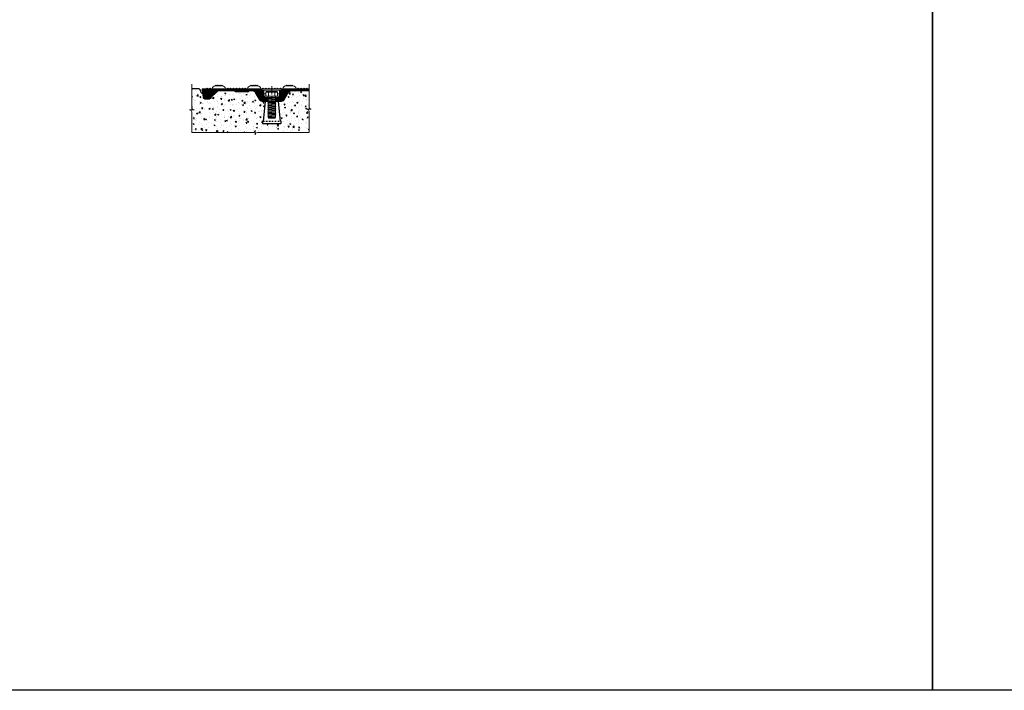
# Model space of a CAD drawing. Extents: x 0 to 276, y 0 to 91.
# Drawn here: x 67 to 134, y 0 to 46 of the extents above; entities that cross this region are included whole.
import ezdxf

# ---------------------------------------------------------------- set-up
doc = ezdxf.new("R2010")
doc.units = 0
doc.header["$LTSCALE"] = 0.125
doc.header["$MEASUREMENT"] = 0
for name, pattern in [('CENTER', [2, 1.25, -0.25, 0.25, -0.25]), ('DOT', [0.25, 0, -0.25]), ('HIDDEN', [0.375, 0.25, -0.125])]:
    doc.linetypes.add(name, pattern=pattern)
for name, color, linetype in [('_500_Anchor', 7, 'CONTINUOUS'), ('BORDER', 253, 'CONTINUOUS'), ('INVISIBLE', 6, 'DOT'), ('SUBSTRATE', 253, 'CONTINUOUS')]:
    doc.layers.add(name, color=color, linetype=linetype)
for name, color, linetype, lineweight in [('DIM - 1', 164, 'CONTINUOUS', 0), ('PART - Primary', 7, 'CONTINUOUS', 0), ('PART - Secondary', 9, 'CONTINUOUS', 0)]:
    doc.layers.add(name, color=color, linetype=linetype, lineweight=lineweight)

msp = doc.modelspace()

# ---------------------------------------------------------------- hatches: boundary and pattern name
at = {"layer": 'PART - Secondary', "linetype": 'Continuous'}
h = msp.add_hatch(dxfattribs=at)
h.set_pattern_fill('ANSI31', color=256, scale=0.2)
h.set_pattern_definition([(45, (1.897896, 0.08831), (-0.0176776695, 0.0176776695), [])])
h.paths.add_polyline_path([(83.561, 41.009), (79.504, 41.009), (79.504, 40.988), (79.581, 40.406, 0.319009), (79.689, 40.297), (79.971, 40.297, 0.104189), (80.034, 40.331), (80.561, 40.857), (81.701, 40.857), (81.763, 40.796), (82.638, 40.796), (82.7, 40.857), (82.931, 40.857, -0.229372), (83.12, 40.742), (83.381, 40.288, 0.263414), (83.593, 40.145), (83.943, 40.145), (83.95, 40.271), (83.955, 40.384), (83.705, 40.384), (83.7, 40.906), (83.561, 40.906)])
edge = h.paths.add_edge_path()
edge.add_line((86.782, 40.857), (86.782, 41.009))
edge.add_line((86.782, 41.009), (84.922, 41.009))
edge.add_line((84.922, 41.009), (84.922, 40.906))
edge.add_line((84.922, 40.906), (84.783, 40.906))
edge.add_line((84.783, 40.906), (84.778, 40.384))
edge.add_line((84.778, 40.384), (84.528, 40.384))
edge.add_line((84.528, 40.384), (84.533, 40.271))
edge.add_line((84.533, 40.271), (84.54, 40.145))
edge.add_line((84.54, 40.145), (84.693, 40.145))
edge.add_line((84.693, 40.145), (84.89, 40.145))
edge.add_arc((84.869, 40.404), 0.259, 274.56756, 333.5967)
edge.add_line((85.102, 40.288), (85.363, 40.742))
edge.add_arc((85.577, 40.604), 0.255, 95.53568, 147.21009, ccw=False)
edge.add_line((85.552, 40.857), (86.782, 40.857))
at = {"layer": 'SUBSTRATE', "linetype": 'Continuous'}
h = msp.add_hatch(dxfattribs=at)
h.set_pattern_fill('AR-CONC', color=256, scale=0.1)
h.set_pattern_definition([(50, (0, 0), (0.7172602, -0.062752), [0.075, -0.825]), (355, (0, 0), (-0.1387513, 0.752192), [0.06, -0.66]), (100.45144, (0.0598, -0.0052), (0.578509, 0.68944), [0.06374, -0.701142]), (46.1842, (0, 0.2), (1.067241, -0.165519), [0.1125, -1.2375]), (96.6356, (0.0889, 0.1862), (0.934662, 0.974119), [0.09561, -1.051714]), (351.1842, (0, 0.2), (0.934662, 0.974119), [0.09, -0.99]), (21, (0.1, 0.15), (0.596907, -0.402619), [0.075, -0.825]), (326, (0.1, 0.15), (0.2433153, 0.72515), [0.06, -0.66]), (71.45144, (0.14974, 0.11645), (0.8402224, 0.322531), [0.06374, -0.701142]), (37.5, (0, 0), (0.01215986, 0.33289385), [0, -0.652, 0, -0.67, 0, -0.6625]), (7.5, (0, 0), (0.2630695, 0.3944117), [0, -0.382, 0, -0.637, 0, -0.2525]), (327.5, (-0.223, 0), (0.5338224, -0.0225549), [0, -0.25, 0, -0.78, 0, -1.035]), (317.5, (-0.323, 0), (0.5831862, 0.100105), [0, -0.325, 0, -0.518, 0, -0.735])])
h.paths.add_polyline_path([(86.782, 39.469, 0.414214), (86.632, 39.619), (86.782, 39.619), (86.932, 39.619, -0.414214), (86.782, 39.769), (86.782, 40.857), (85.552, 40.857, 0.229372), (85.363, 40.742), (85.102, 40.288, -0.263414), (84.89, 40.145), (84.693, 40.145), (84.837, 38.795), (84.882, 38.795), (84.882, 38.656), (84.864, 38.645), (83.61, 38.645), (83.602, 38.665), (83.602, 38.795), (83.647, 38.795), (83.79, 40.145), (83.593, 40.145, -0.263414), (83.381, 40.288), (83.12, 40.742, 0.229372), (82.931, 40.857), (82.7, 40.857), (82.638, 40.796), (81.763, 40.796), (81.701, 40.857), (80.561, 40.857), (80.034, 40.331, -0.104189), (79.971, 40.297), (79.689, 40.297, -0.319009), (79.581, 40.406), (79.539, 40.725, -0.551613), (79.442, 40.759, 0.414214), (79.192, 41.009), (78.798, 41.009), (78.798, 39.722, 0.414214), (78.948, 39.572), (78.798, 39.572), (78.648, 39.572, -0.414214), (78.798, 39.422), (78.798, 38.023), (82.965, 38.023, 0.414214), (83.115, 38.173), (83.115, 38.023), (83.115, 37.873, -0.414214), (83.265, 38.023), (86.782, 38.023)])

# ---------------------------------------------------------------- linework, layer by layer
at = {"layer": '_500_Anchor', "color": 7, "linetype": 'HIDDEN'}
msp.add_line((83.647, 38.795), (84.837, 38.795), dxfattribs=at)
at = {"layer": '_500_Anchor', "color": 7, "linetype": 'Continuous'}
for points in [[(83.992, 40.145), (83.79, 40.145), (83.647, 38.795), (83.602, 38.795), (83.602, 38.665), (83.607, 38.651), (83.622, 38.645), (84.864, 38.645)], [(84.864, 38.645), (84.879, 38.654), (84.882, 38.665), (84.882, 38.795), (84.837, 38.795), (84.693, 40.145), (84.491, 40.145)]]:
    msp.add_lwpolyline(points, dxfattribs=at)
at = {"layer": 'BORDER'}
for points in [[(0, 91.429), (129.247, 91.429), (129.247, 0), (0, 0)], [(129.247, 91.429), (276.142, 91.429), (276.142, 0), (129.247, 0)]]:
    msp.add_lwpolyline(points, close=True, dxfattribs=at)
at = {"layer": 'DIM - 1', "linetype": 'Continuous'}
for p, q in [((78.798, 39.722), (78.798, 41.327)), ((86.782, 39.769), (86.782, 41.327)), ((86.782, 39.619), (86.632, 39.619)), ((86.932, 39.619), (86.782, 39.619)), ((78.798, 39.572), (78.648, 39.572)), ((78.948, 39.572), (78.798, 39.572)), ((78.798, 38.023), (78.798, 39.422)), ((86.782, 38.023), (86.782, 39.469)), ((82.965, 38.023), (78.798, 38.023)), ((83.115, 38.023), (83.115, 38.173)), ((83.115, 38.023), (83.115, 37.873)), ((86.782, 38.023), (83.265, 38.023))]:
    msp.add_line(p, q, dxfattribs=at)
for centre, start, end in [((78.948, 39.722), 180, 270), ((86.632, 39.469), 0, 90), ((86.932, 39.769), 180, 270), ((78.648, 39.422), 0, 90), ((82.965, 38.173), 270, 0), ((83.265, 37.873), 90, 180)]:
    msp.add_arc(centre, 0.15, start, end, dxfattribs=at)
at = {"layer": 'INVISIBLE', "linetype": 'Continuous'}
msp.add_line((80.642, 41.209), (80.642, 41.205), dxfattribs=at)
at = {"layer": 'PART - Primary', "linetype": 'Continuous'}
for p, q in [((79.504, 41.009), (86.782, 41.009)), ((79.504, 41.009), (79.504, 40.988)), ((79.504, 40.988), (79.581, 40.406)), ((80.89, 41.205), (80.394, 41.205)), ((80.442, 41.251), (80.396, 41.205)), ((80.868, 41.209), (80.415, 41.209)), ((80.415, 41.209), (80.415, 41.205)), ((80.442, 41.251), (80.484, 41.209)), ((80.542, 41.251), (80.5, 41.209)), ((80.542, 41.251), (80.584, 41.209)), ((80.642, 41.251), (80.6, 41.209)), ((80.642, 41.251), (80.684, 41.209)), ((80.742, 41.251), (80.7, 41.209)), ((80.742, 41.251), (80.784, 41.209)), ((80.842, 41.251), (80.8, 41.209)), ((80.842, 41.251), (80.887, 41.205)), ((80.868, 41.209), (80.868, 41.205)), ((83.29, 41.205), (82.794, 41.205)), ((82.842, 41.251), (82.796, 41.205)), ((83.268, 41.209), (82.815, 41.209)), ((82.815, 41.209), (82.815, 41.205)), ((82.842, 41.251), (82.884, 41.209)), ((82.942, 41.251), (82.9, 41.209)), ((82.942, 41.251), (82.984, 41.209)), ((83.042, 41.251), (83, 41.209)), ((83.042, 41.251), (83.084, 41.209)), ((83.142, 41.251), (83.1, 41.209)), ((83.142, 41.251), (83.184, 41.209)), ((83.242, 41.251), (83.2, 41.209)), ((83.242, 41.251), (83.287, 41.205)), ((83.268, 41.209), (83.268, 41.205)), ((83.561, 40.906), (83.561, 41.009)), ((83.571, 40.915), (83.571, 41.009)), ((83.571, 40.915), (83.71, 40.915)), ((83.712, 40.665), (83.71, 40.915)), ((83.71, 40.915), (84.773, 40.915)), ((84.771, 40.665), (84.773, 40.915)), ((84.912, 40.915), (84.773, 40.915)), ((84.912, 40.915), (84.912, 41.009)), ((84.922, 40.906), (84.922, 41.009)), ((85.69, 41.205), (85.194, 41.205)), ((85.242, 41.251), (85.196, 41.205)), ((85.668, 41.209), (85.215, 41.209)), ((85.215, 41.209), (85.215, 41.205)), ((85.242, 41.251), (85.284, 41.209)), ((85.342, 41.251), (85.3, 41.209)), ((85.342, 41.251), (85.384, 41.209)), ((85.442, 41.251), (85.4, 41.209)), ((85.442, 41.251), (85.484, 41.209)), ((85.542, 41.251), (85.5, 41.209)), ((85.542, 41.251), (85.584, 41.209)), ((85.642, 41.251), (85.6, 41.209)), ((85.642, 41.251), (85.687, 41.205)), ((85.668, 41.209), (85.668, 41.205)), ((79.689, 40.297), (79.971, 40.297)), ((80.034, 40.331), (80.561, 40.857)), ((81.701, 40.857), (80.561, 40.857)), ((81.701, 40.857), (81.763, 40.796)), ((81.763, 40.796), (82.638, 40.796)), ((82.7, 40.857), (82.638, 40.796)), ((82.931, 40.857), (82.7, 40.857)), ((83.381, 40.288), (83.12, 40.742)), ((83.7, 40.906), (83.561, 40.906)), ((83.705, 40.384), (83.7, 40.906)), ((83.955, 40.384), (83.705, 40.384)), ((83.712, 40.665), (83.847, 40.665)), ((83.943, 40.148), (83.95, 40.271)), ((83.95, 40.271), (83.955, 40.384)), ((84.533, 40.271), (84.528, 40.384)), ((84.528, 40.384), (84.778, 40.384)), ((84.54, 40.148), (84.533, 40.271)), ((84.636, 40.665), (84.771, 40.665)), ((84.778, 40.384), (84.783, 40.906)), ((84.783, 40.906), (84.922, 40.906)), ((85.102, 40.288), (85.363, 40.742)), ((85.552, 40.857), (86.782, 40.857)), ((83.593, 40.145), (84.242, 40.145)), ((84.89, 40.145), (84.242, 40.145))]:
    msp.add_line(p, q, dxfattribs=at)
at = {"layer": 'PART - Primary', "linetype": 'CENTER'}
msp.add_line((84.242, 39.912), (84.242, 41.239), dxfattribs=at)
at = {"layer": 'PART - Primary', "linetype": 'Continuous'}
for centre, radius, start, end in [((80.415, 40.975), 0.231, 95.44506, 171.66947), ((80.868, 40.975), 0.231, 8.33053, 84.55494), ((82.815, 40.975), 0.231, 95.44506, 171.66947), ((83.268, 40.975), 0.231, 8.33053, 84.55494), ((85.215, 40.975), 0.231, 95.44506, 171.66947), ((85.668, 40.975), 0.231, 8.33053, 84.55494), ((79.712, 40.427), 0.133, 189.20696, 259.9796), ((79.922, 40.462), 0.173, 286.52109, 310.31372), ((82.906, 40.604), 0.255, 32.78991, 84.46432), ((83.614, 40.404), 0.259, 206.4033, 265.43244), ((84.869, 40.404), 0.259, 274.56756, 333.5967), ((85.577, 40.604), 0.255, 95.53568, 147.21009)]:
    msp.add_arc(centre, radius, start, end, dxfattribs=at)
at = {"layer": 'PART - Secondary', "linetype": 'Continuous'}
for p, q in [((79.796, 41.009), (79.842, 41.054)), ((79.842, 41.054), (79.887, 41.009)), ((79.996, 41.009), (80.042, 41.054)), ((80.042, 41.054), (80.087, 41.009)), ((81.196, 41.009), (81.242, 41.054)), ((81.242, 41.054), (81.287, 41.009)), ((81.396, 41.009), (81.442, 41.054)), ((81.442, 41.054), (81.487, 41.009)), ((81.596, 41.009), (81.642, 41.054)), ((81.642, 41.054), (81.687, 41.009)), ((81.796, 41.009), (81.842, 41.054)), ((81.842, 41.054), (81.887, 41.009)), ((81.996, 41.009), (82.042, 41.054)), ((82.042, 41.054), (82.087, 41.009)), ((82.196, 41.009), (82.242, 41.054)), ((82.242, 41.054), (82.287, 41.009)), ((82.396, 41.009), (82.442, 41.054)), ((82.442, 41.054), (82.487, 41.009)), ((83.596, 41.009), (83.642, 41.054)), ((83.642, 41.054), (83.687, 41.009)), ((83.796, 41.009), (83.842, 41.054)), ((83.842, 41.054), (83.887, 41.009)), ((83.996, 41.009), (84.042, 41.054)), ((84.042, 41.054), (84.087, 41.009)), ((84.196, 41.009), (84.242, 41.054)), ((84.242, 41.054), (84.287, 41.009)), ((84.396, 41.009), (84.442, 41.054)), ((84.442, 41.054), (84.487, 41.009)), ((84.596, 41.009), (84.642, 41.054)), ((84.642, 41.054), (84.687, 41.009)), ((84.796, 41.009), (84.842, 41.054)), ((84.842, 41.054), (84.887, 41.009)), ((85.996, 41.009), (86.042, 41.054)), ((86.042, 41.054), (86.087, 41.009)), ((86.196, 41.009), (86.242, 41.054)), ((86.242, 41.054), (86.287, 41.009)), ((86.396, 41.009), (86.442, 41.054)), ((86.442, 41.054), (86.487, 41.009)), ((86.596, 41.009), (86.642, 41.054)), ((86.642, 41.054), (86.687, 41.009)), ((84.636, 40.784), (83.847, 40.784)), ((84.514, 40.422), (83.969, 40.379)), ((83.992, 40.393), (83.969, 40.379)), ((83.969, 40.379), (83.992, 40.369)), ((84.514, 40.339), (83.969, 40.296)), ((83.992, 40.309), (83.969, 40.296)), ((83.969, 40.296), (83.992, 40.286)), ((84.514, 40.255), (83.969, 40.213)), ((84.491, 40.432), (83.992, 40.393)), ((84.491, 40.408), (83.992, 40.369)), ((84.491, 40.348), (83.992, 40.309)), ((84.491, 40.325), (83.992, 40.286)), ((84.491, 40.265), (83.992, 40.226)), ((84.023, 40.505), (84.023, 40.784)), ((84.46, 40.505), (84.46, 40.784)), ((84.514, 40.422), (84.491, 40.432)), ((84.491, 40.408), (84.514, 40.422)), ((84.514, 40.339), (84.491, 40.348)), ((84.491, 40.325), (84.514, 40.339)), ((84.514, 40.255), (84.491, 40.265)), ((84.491, 40.242), (84.514, 40.255)), ((83.992, 40.226), (83.969, 40.213)), ((83.969, 40.213), (83.992, 40.203)), ((84.514, 40.172), (83.969, 40.129)), ((83.992, 40.143), (83.969, 40.129)), ((83.969, 40.129), (83.992, 40.119)), ((84.514, 40.089), (83.969, 40.046)), ((83.992, 40.059), (83.969, 40.046)), ((83.969, 40.046), (83.992, 40.036)), ((84.514, 40.005), (83.969, 39.963)), ((83.992, 39.976), (83.969, 39.963)), ((83.969, 39.963), (83.992, 39.953)), ((84.514, 39.922), (83.969, 39.879)), ((83.992, 39.893), (83.969, 39.879)), ((83.969, 39.879), (83.992, 39.869)), ((84.514, 39.839), (83.969, 39.796)), ((83.992, 39.809), (83.969, 39.796)), ((83.969, 39.796), (83.992, 39.786)), ((84.514, 39.755), (83.969, 39.713)), ((83.992, 39.726), (83.969, 39.713)), ((83.969, 39.713), (83.992, 39.703)), ((84.514, 39.672), (83.969, 39.629)), ((83.992, 39.643), (83.969, 39.629)), ((83.969, 39.629), (83.992, 39.619)), ((84.514, 39.589), (83.969, 39.546)), ((84.491, 40.242), (83.992, 40.203)), ((84.491, 40.182), (83.992, 40.143)), ((84.491, 40.158), (83.992, 40.119)), ((84.491, 40.098), (83.992, 40.059)), ((84.491, 40.075), (83.992, 40.036)), ((84.491, 40.015), (83.992, 39.976)), ((84.491, 39.992), (83.992, 39.953)), ((84.491, 39.932), (83.992, 39.893)), ((84.491, 39.908), (83.992, 39.869)), ((84.491, 39.848), (83.992, 39.809)), ((84.491, 39.825), (83.992, 39.786)), ((84.491, 39.765), (83.992, 39.726)), ((84.491, 39.742), (83.992, 39.703)), ((84.491, 39.682), (83.992, 39.643)), ((84.491, 39.658), (83.992, 39.619)), ((84.491, 39.598), (83.992, 39.559)), ((84.491, 39.575), (83.992, 39.536)), ((84.514, 40.172), (84.491, 40.182)), ((84.491, 40.158), (84.514, 40.172)), ((84.514, 40.089), (84.491, 40.098)), ((84.491, 40.075), (84.514, 40.089)), ((84.514, 40.005), (84.491, 40.015)), ((84.491, 39.992), (84.514, 40.005)), ((84.514, 39.922), (84.491, 39.932)), ((84.491, 39.908), (84.514, 39.922)), ((84.514, 39.839), (84.491, 39.848)), ((84.491, 39.825), (84.514, 39.839)), ((84.514, 39.755), (84.491, 39.765)), ((84.491, 39.742), (84.514, 39.755)), ((84.514, 39.672), (84.491, 39.682)), ((84.491, 39.658), (84.514, 39.672)), ((84.514, 39.589), (84.491, 39.598)), ((84.491, 39.575), (84.514, 39.589)), ((83.992, 39.559), (83.969, 39.546)), ((83.969, 39.546), (83.992, 39.536)), ((84.514, 39.505), (83.969, 39.463)), ((83.992, 39.476), (83.969, 39.463)), ((83.969, 39.463), (83.992, 39.453)), ((84.514, 39.422), (83.969, 39.379)), ((83.992, 39.393), (83.969, 39.379)), ((83.969, 39.379), (83.992, 39.369)), ((84.514, 39.339), (83.969, 39.296)), ((83.992, 39.309), (83.969, 39.296)), ((83.969, 39.296), (83.992, 39.286)), ((84.514, 39.255), (83.969, 39.213)), ((83.992, 39.226), (83.969, 39.213)), ((83.969, 39.213), (83.992, 39.203)), ((84.514, 39.172), (83.969, 39.129)), ((83.992, 39.143), (83.969, 39.129)), ((83.969, 39.129), (83.992, 39.119)), ((84.491, 39.515), (83.992, 39.476)), ((84.491, 39.492), (83.992, 39.453)), ((84.491, 39.432), (83.992, 39.393)), ((84.491, 39.408), (83.992, 39.369)), ((84.491, 39.348), (83.992, 39.309)), ((84.491, 39.325), (83.992, 39.286)), ((84.491, 39.265), (83.992, 39.226)), ((84.491, 39.242), (83.992, 39.203)), ((84.491, 39.182), (83.992, 39.143)), ((84.491, 39.158), (83.992, 39.119)), ((84.514, 39.505), (84.491, 39.515)), ((84.491, 39.492), (84.514, 39.505)), ((84.514, 39.422), (84.491, 39.432)), ((84.491, 39.408), (84.514, 39.422)), ((84.514, 39.339), (84.491, 39.348)), ((84.491, 39.325), (84.514, 39.339)), ((84.514, 39.255), (84.491, 39.265)), ((84.491, 39.242), (84.514, 39.255)), ((84.514, 39.172), (84.491, 39.182)), ((84.491, 39.158), (84.514, 39.172))]:
    msp.add_line(p, q, dxfattribs=at)
at = {"layer": 'PART - Secondary'}
for p, q in [((83.741, 40.412), (83.741, 40.505)), ((83.741, 40.505), (84.741, 40.505)), ((84.741, 40.412), (83.741, 40.412)), ((83.885, 40.818), (83.847, 40.784)), ((83.847, 40.505), (83.847, 40.784)), ((83.992, 40.505), (83.847, 40.505)), ((83.885, 40.818), (84.598, 40.818)), ((83.992, 39.071), (83.992, 40.505)), ((83.992, 40.505), (84.491, 40.505)), ((84.636, 40.505), (84.491, 40.505)), ((84.491, 40.505), (84.491, 39.072)), ((84.598, 40.818), (84.636, 40.784)), ((84.636, 40.784), (84.636, 40.505)), ((84.741, 40.412), (84.741, 40.505)), ((84.491, 39.072), (83.992, 39.071)), ((84.028, 39.005), (83.992, 39.071)), ((84.456, 39.005), (84.028, 39.005)), ((84.456, 39.005), (84.491, 39.072))]:
    msp.add_line(p, q, dxfattribs=at)
at = {"layer": 'PART - Secondary', "linetype": 'Continuous'}
for centre, radius, start, end in [((83.84, 40.342), 0.478, 67.59503, 84.63083), ((84.241, 40.097), 0.721, 72.32788, 107.67212), ((84.643, 40.342), 0.478, 95.36917, 112.40497)]:
    msp.add_arc(centre, radius, start, end, dxfattribs=at)
at = {"layer": 'SUBSTRATE', "linetype": 'Continuous'}
msp.add_line((79.192, 41.009), (78.798, 41.009), dxfattribs=at)
for centre, radius, start, end in [((79.192, 40.759), 0.25, 0, 90), ((79.501, 40.773), 0.0608, 193.43012, 308.95692)]:
    msp.add_arc(centre, radius, start, end, dxfattribs=at)

doc.saveas('drawing.dxf')
